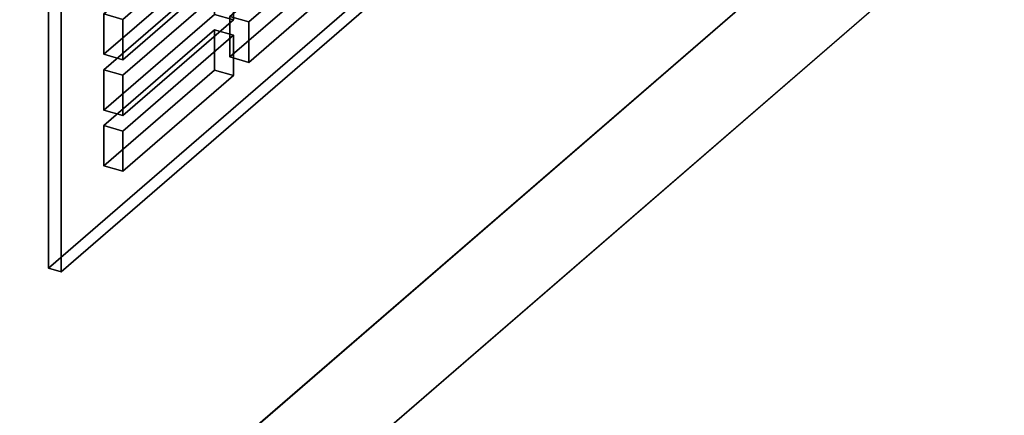
# Model space of a CAD drawing. Extents: x -1561 to 3499, y -2299 to 2343.
# Drawn here: x -747 to -611, y -1137 to -1082 of the extents above; entities that cross this region are included whole.
import ezdxf

# ---------------------------------------------------------------- set-up
doc = ezdxf.new("R2010")
doc.units = 0
doc.layers.add('layer0', color=7, linetype='CONTINUOUS')

# ---------------------------------------------------------------- blocks, each defined once
blk = doc.blocks.new('PF_OBJECT20')
at = {"layer": 'layer0'}
for p, q in [((-742.54, -1116.44), (-482.54, -891.27)), ((-482.54, -891.27), (-742.54, -1116.44)), ((-480.81, -891.77), (-740.81, -1116.94)), ((-740.81, -1116.94), (-480.81, -891.77)), ((-742.54, -1047.16), (-742.54, -1116.44)), ((-742.54, -1116.44), (-742.54, -1047.16)), ((-740.81, -1116.94), (-740.81, -1047.66)), ((-740.81, -1047.66), (-740.81, -1116.94)), ((-740.81, -1116.94), (-742.54, -1116.44)), ((-742.54, -1116.44), (-740.81, -1116.94))]:
    blk.add_line(p, q, dxfattribs=at)
blk = doc.blocks.new('PF_OBJECT21')
at = {"layer": 'layer0'}
for p, q in [((-719.66, -1083.56), (-734.91, -1096.77)), ((-734.91, -1096.77), (-719.66, -1083.56)), ((-732.31, -1097.52), (-717.06, -1084.31)), ((-717.06, -1084.31), (-732.31, -1097.52)), ((-717.06, -1084.31), (-719.66, -1083.56)), ((-719.66, -1089.13), (-719.66, -1083.56)), ((-719.66, -1083.56), (-717.06, -1084.31)), ((-719.66, -1083.56), (-719.66, -1089.13)), ((-717.06, -1084.31), (-717.06, -1089.88)), ((-717.06, -1089.88), (-717.06, -1084.31)), ((-734.91, -1102.33), (-719.66, -1089.13)), ((-719.66, -1089.13), (-734.91, -1102.33)), ((-719.66, -1089.13), (-717.06, -1089.88)), ((-717.06, -1089.88), (-719.66, -1089.13)), ((-717.06, -1089.88), (-732.31, -1103.08)), ((-732.31, -1103.08), (-717.06, -1089.88)), ((-734.91, -1096.77), (-732.31, -1097.52)), ((-732.31, -1097.52), (-734.91, -1096.77)), ((-734.91, -1096.77), (-734.91, -1102.33)), ((-734.91, -1102.33), (-734.91, -1096.77)), ((-732.31, -1103.08), (-732.31, -1097.52)), ((-732.31, -1097.52), (-732.31, -1103.08)), ((-732.31, -1103.08), (-734.91, -1102.33)), ((-734.91, -1102.33), (-732.31, -1103.08))]:
    blk.add_line(p, q, dxfattribs=at)
blk = doc.blocks.new('PF_OBJECT22')
at = {"layer": 'layer0'}
for p, q in [((-719.66, -1075.86), (-734.91, -1089.07)), ((-734.91, -1089.07), (-719.66, -1075.86)), ((-717.06, -1076.61), (-719.66, -1075.86)), ((-719.66, -1081.43), (-719.66, -1075.86)), ((-719.66, -1075.86), (-717.06, -1076.61)), ((-719.66, -1075.86), (-719.66, -1081.43)), ((-732.31, -1089.82), (-717.06, -1076.61)), ((-717.06, -1076.61), (-732.31, -1089.82)), ((-717.06, -1076.61), (-717.06, -1082.18)), ((-717.06, -1082.18), (-717.06, -1076.61)), ((-734.91, -1094.63), (-719.66, -1081.43)), ((-719.66, -1081.43), (-734.91, -1094.63)), ((-719.66, -1081.43), (-717.06, -1082.18)), ((-717.06, -1082.18), (-719.66, -1081.43)), ((-717.06, -1082.18), (-732.31, -1095.38)), ((-732.31, -1095.38), (-717.06, -1082.18)), ((-734.91, -1089.07), (-732.31, -1089.82)), ((-732.31, -1089.82), (-734.91, -1089.07)), ((-734.91, -1089.07), (-734.91, -1094.63)), ((-734.91, -1094.63), (-734.91, -1089.07)), ((-732.31, -1095.38), (-732.31, -1089.82)), ((-732.31, -1089.82), (-732.31, -1095.38)), ((-732.31, -1095.38), (-734.91, -1094.63)), ((-734.91, -1094.63), (-732.31, -1095.38))]:
    blk.add_line(p, q, dxfattribs=at)
blk = doc.blocks.new('PF_OBJECT23')
at = {"layer": 'layer0'}
for p, q in [((-719.66, -1068.16), (-734.91, -1081.37)), ((-734.91, -1081.37), (-719.66, -1068.16)), ((-732.31, -1082.12), (-717.06, -1068.91)), ((-717.06, -1068.91), (-732.31, -1082.12)), ((-717.06, -1068.91), (-719.66, -1068.16)), ((-719.66, -1073.73), (-719.66, -1068.16)), ((-719.66, -1068.16), (-717.06, -1068.91)), ((-719.66, -1068.16), (-719.66, -1073.73)), ((-717.06, -1068.91), (-717.06, -1074.48)), ((-717.06, -1074.48), (-717.06, -1068.91)), ((-734.91, -1086.94), (-719.66, -1073.73)), ((-719.66, -1073.73), (-734.91, -1086.94)), ((-717.06, -1074.48), (-732.31, -1087.69)), ((-732.31, -1087.69), (-717.06, -1074.48)), ((-719.66, -1073.73), (-717.06, -1074.48)), ((-717.06, -1074.48), (-719.66, -1073.73)), ((-734.91, -1081.37), (-732.31, -1082.12)), ((-732.31, -1082.12), (-734.91, -1081.37)), ((-734.91, -1081.37), (-734.91, -1086.94)), ((-734.91, -1086.94), (-734.91, -1081.37)), ((-732.31, -1087.69), (-732.31, -1082.12)), ((-732.31, -1082.12), (-732.31, -1087.69)), ((-732.31, -1087.69), (-734.91, -1086.94)), ((-734.91, -1086.94), (-732.31, -1087.69))]:
    blk.add_line(p, q, dxfattribs=at)
blk = doc.blocks.new('PF_OBJECT28')
at = {"layer": 'layer0'}
for p, q in [((-702.3, -1068.53), (-717.55, -1081.73)), ((-717.55, -1081.73), (-702.3, -1068.53)), ((-714.95, -1082.48), (-699.7, -1069.28)), ((-699.7, -1069.28), (-714.95, -1082.48)), ((-699.7, -1069.28), (-702.3, -1068.53)), ((-702.3, -1074.09), (-702.3, -1068.53)), ((-702.3, -1068.53), (-699.7, -1069.28)), ((-702.3, -1068.53), (-702.3, -1074.09)), ((-699.7, -1069.28), (-699.7, -1074.84)), ((-699.7, -1074.84), (-699.7, -1069.28)), ((-717.55, -1087.3), (-702.3, -1074.09)), ((-702.3, -1074.09), (-717.55, -1087.3)), ((-702.3, -1074.09), (-699.7, -1074.84)), ((-699.7, -1074.84), (-702.3, -1074.09)), ((-699.7, -1074.84), (-714.95, -1088.05)), ((-714.95, -1088.05), (-699.7, -1074.84)), ((-717.55, -1081.73), (-714.95, -1082.48)), ((-714.95, -1082.48), (-717.55, -1081.73)), ((-717.55, -1081.73), (-717.55, -1087.3)), ((-717.55, -1087.3), (-717.55, -1081.73)), ((-714.95, -1088.05), (-714.95, -1082.48)), ((-714.95, -1082.48), (-714.95, -1088.05)), ((-714.95, -1088.05), (-717.55, -1087.3)), ((-717.55, -1087.3), (-714.95, -1088.05))]:
    blk.add_line(p, q, dxfattribs=at)
blk = doc.blocks.new('PF_OBJECT220')
at = {"layer": 'layer0'}
for p, q in [((190.33, -355.17), (-774.67, -1190.88)), ((-774.67, -1190.88), (190.33, -355.17)), ((204.18, -359.16), (-760.82, -1194.88)), ((-760.82, -1194.88), (204.18, -359.16))]:
    blk.add_line(p, q, dxfattribs=at)

msp = doc.modelspace()

# ---------------------------------------------------------------- block references
for name in ['PF_OBJECT220', 'PF_OBJECT20', 'PF_OBJECT23', 'PF_OBJECT28', 'PF_OBJECT22', 'PF_OBJECT21']:
    msp.add_blockref(name, (0, 0))

doc.saveas('drawing.dxf')
